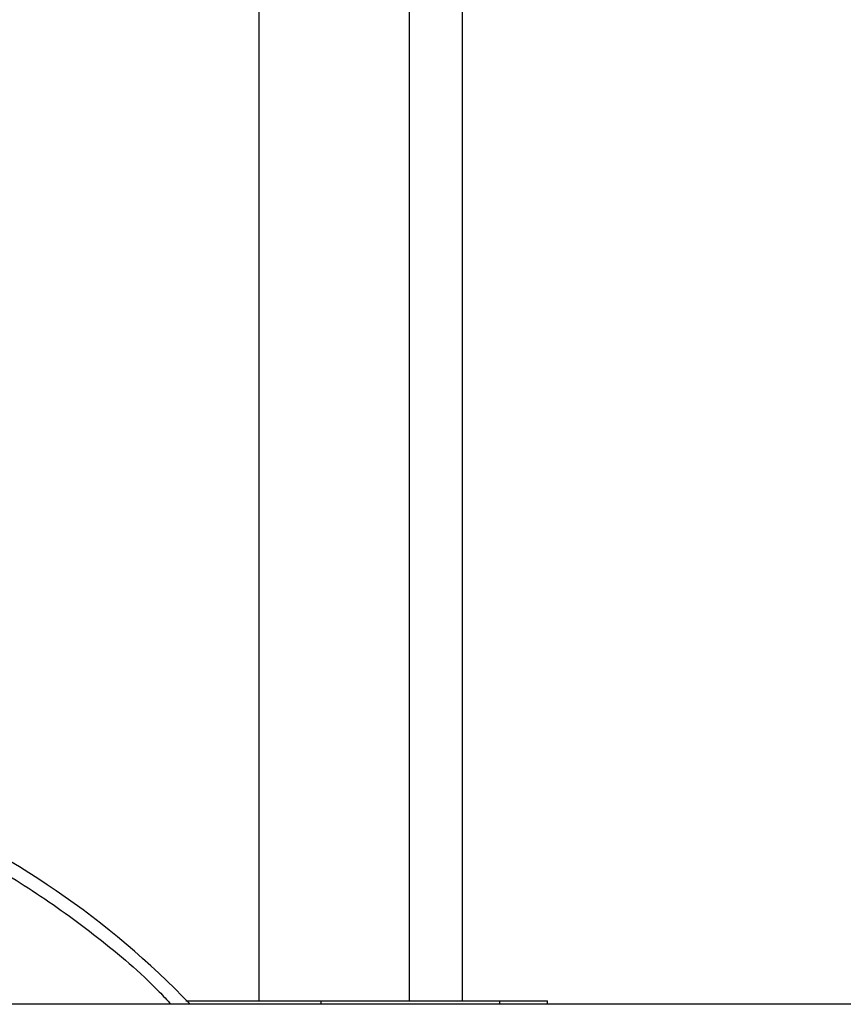
# Model space of a CAD drawing. Extents: x 0.4 to 10.6, y 0.4 to 8.1.
# Drawn here: x 7.4 to 7.5, y 3.1 to 3.3 of the extents above; entities that cross this region are included whole.
import ezdxf

# ---------------------------------------------------------------- set-up
doc = ezdxf.new("R2010")
doc.units = 0
doc.linetypes.add('SLD-SOLID', pattern=[0])
doc.layers.get('0').update_dxf_attribs({"linetype": 'CONTINUOUS'})

msp = doc.modelspace()

# ---------------------------------------------------------------- linework, layer by layer
at = {"color": 7, "linetype": 'SLD-SOLID'}
for p, q in [((7.408715066634212, 3.342712837734596), (7.408715066634212, 3.087830939485368)), ((7.437455241291929, 3.087830939485368), (7.437455241291929, 3.342712837734596)), ((7.447614489264763, 3.087830939485368), (7.447614489264763, 3.311216769579863)), ((7.566807411004626, 3.087151000673412), (6.996236551621216, 3.087151000673412)), ((7.394781424930163, 3.087830939485368), (7.420544535312514, 3.087830939485368)), ((7.420544535312514, 3.087830939485368), (7.454732140374383, 3.087830939485368)), ((7.454732140374383, 3.087830939485368), (7.463854642990454, 3.087830939485368)), ((7.463854642990454, 3.087151000673412), (7.463854642990454, 3.087830939485368))]:
    msp.add_line(p, q, dxfattribs=at)
at = {"color": 8, "linetype": 'SLD-SOLID'}
for p, q in [((7.420544535312514, 3.087830939485368), (7.420544535312514, 3.087151000673412)), ((7.454732140374383, 3.087151000673412), (7.454732140374383, 3.087830939485368))]:
    msp.add_line(p, q, dxfattribs=at)
at = {"color": 7, "linetype": 'SLD-SOLID'}
msp.add_arc((7.278323145519312, 2.974651006680809), 0.1625, 43.81306146039588, 67.49999999992963, dxfattribs=at)
at = {"color": 8, "linetype": 'SLD-SOLID'}
msp.add_open_spline([(7.298323157890962, 3.133318230012306), (7.30277575515359, 3.132678358809065), (7.312059875530081, 3.131344161951382), (7.325854664313064, 3.127641660512919), (7.339638993243832, 3.122683840595991), (7.352902717728043, 3.116454094353648), (7.365761338091239, 3.108948710140598), (7.378061106491335, 3.099976850573348), (7.386881277807931, 3.092620590251628), (7.39116741929035, 3.087958156186613), (7.39190943144101, 3.087151000673412)], degree=3, knots=[0, 0, 0, 0, 0.1268234310828078, 0.2644398159732959, 0.4020661302154111, 0.5396824501397486, 0.6773085293454402, 0.8213633660800854, 0.9690746202696747, 1, 1, 1, 1], dxfattribs=at)

doc.saveas('drawing.dxf')
